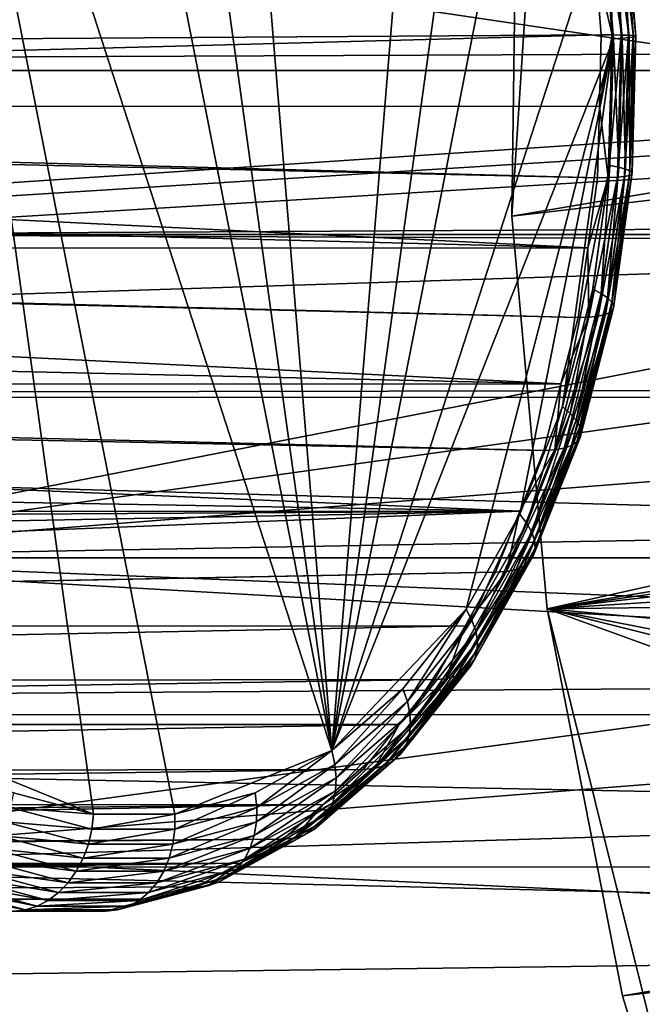
# Model space of a CAD drawing. Extents: x -90 to 90, y -132 to 35.
# Drawn here: x -33 to -28, y -7 to 0 of the extents above; entities that cross this region are included whole.
import ezdxf

# ---------------------------------------------------------------- set-up
doc = ezdxf.new("R2010")
doc.units = 0
for name, color, linetype in [('L2', 7, 'CONTINUOUS'), ('L4', 7, 'CONTINUOUS'), ('L9', 7, 'CONTINUOUS')]:
    doc.layers.add(name, color=color, linetype=linetype)

msp = doc.modelspace()

# ---------------------------------------------------------------- linework, layer by layer
at = {"layer": 'L2', "color": 7}
for points in [[(-33.01382, 5.667292, 112.7934), (-30.86679, -5.239564, 110.2347), (-32.38919, 5.75, 112.049)], [(-32.38919, 5.75, 112.049), (-30.86679, -5.239564, 110.2347), (-31.76456, 5.667292, 111.3046)], [(-33.01382, 5.667292, 112.7934), (-34.19172, 5.019831, 114.1972), (-30.86679, -5.239564, 110.2347)], [(-30.06727, 4.473706, 109.2819), (-31.76456, 5.667292, 111.3046), (-30.86679, -5.239564, 110.2347)], [(-32.07574, -5.729286, 111.6755), (-30.86679, -5.239564, 110.2347), (-34.19172, 5.019831, 114.1972)], [(-32.07574, -5.729286, 111.6755), (-34.19172, 5.019831, 114.1972), (-32.70263, -5.729286, 112.4226)], [(-32.70263, -5.729286, 112.4226), (-34.19172, 5.019831, 114.1972), (-33.91159, -5.239564, 113.8633)], [(-30.86679, -5.239564, 110.2347), (-29.61468, 3.79888, 108.7425), (-30.06727, 4.473706, 109.2819)], [(-30.86679, -5.239564, 110.2347), (-29.24191, 3.014767, 108.2982), (-29.61468, 3.79888, 108.7425)], [(-28.77611, 1.211406, 107.7431), (-29.24191, 3.014767, 108.2982), (-30.86679, -5.239564, 110.2347)], [(-28.70542, 0.275476, 106.6746), (-28.83437, 0.822642, 106.6458), (-28.7953, 1.36747, 106.7817)], [(-28.7953, 1.36747, 106.7817), (-28.7249, 1.361682, 106.8759), (-28.70542, 0.275476, 106.6746)], [(-28.70542, 0.275476, 106.6746), (-28.7249, 1.361682, 106.8759), (-28.6354, 0.27431, 106.7692)], [(-28.7249, 1.361682, 106.8759), (-28.66991, 1.352193, 106.9795), (-28.6354, 0.27431, 106.7692)], [(-28.6354, 0.27431, 106.7692), (-28.66991, 1.352193, 106.9795), (-28.58103, 0.272399, 106.8735)], [(-28.66991, 1.352193, 106.9795), (-28.63168, 1.339238, 107.09), (-28.58103, 0.272399, 106.8735)], [(-28.58103, 0.272399, 106.8735), (-28.63168, 1.339238, 107.09), (-28.54365, 0.269789, 106.9851)], [(-28.63168, 1.339238, 107.09), (-28.61115, 1.323135, 107.2048), (-28.54365, 0.269789, 106.9851)], [(-28.60884, 1.304281, 107.3209), (-28.62478, 1.283141, 107.4356), (-28.5231, 0.262747, 107.2188)], [(-28.54365, 0.269789, 106.9851), (-28.61115, 1.323135, 107.2048), (-28.52418, 0.266545, 107.1011)], [(-28.61115, 1.323135, 107.2048), (-28.60884, 1.304281, 107.3209), (-28.52418, 0.266545, 107.1011)], [(-28.52418, 0.266545, 107.1011), (-28.60884, 1.304281, 107.3209), (-28.5231, 0.262747, 107.2188)], [(-28.70947, 1.236124, 107.6493), (-28.77611, 1.211406, 107.7431), (-28.62822, 0.249016, 107.5525)], [(-28.65861, 1.260233, 107.546), (-28.70947, 1.236124, 107.6493), (-28.57577, 0.253873, 107.4473)], [(-28.57577, 0.253873, 107.4473), (-28.70947, 1.236124, 107.6493), (-28.62822, 0.249016, 107.5525)], [(-28.62478, 1.283141, 107.4356), (-28.65861, 1.260233, 107.546), (-28.54044, 0.258488, 107.3351)], [(-28.54044, 0.258488, 107.3351), (-28.65861, 1.260233, 107.546), (-28.57577, 0.253873, 107.4473)], [(-28.5231, 0.262747, 107.2188), (-28.62478, 1.283141, 107.4356), (-28.54044, 0.258488, 107.3351)], [(-30.86679, -5.239564, 110.2347), (-28.69649, 0.244037, 107.6482), (-28.77611, 1.211406, 107.7431)], [(-28.62822, 0.249016, 107.5525), (-28.77611, 1.211406, 107.7431), (-28.69649, 0.244037, 107.6482)], [(-49.57982, 0.713624, 89.19051), (-28.83437, 0.822642, 106.6458), (-49.52538, 0.138762, 89.18683)], [(-49.52538, 0.138762, 89.18683), (-28.83437, 0.822642, 106.6458), (-28.78937, 0.275868, 106.5921)], [(-28.70542, 0.275476, 106.6746), (-28.78937, 0.275868, 106.5921), (-28.83437, 0.822642, 106.6458)], [(-49.52538, 0.138762, 89.18683), (-28.78937, 0.275868, 106.5921), (-49.5354, -0.275825, 89.18751)], [(-28.8044, -0.274874, 106.61), (-49.5354, -0.275825, 89.18751), (-28.78937, 0.275868, 106.5921)], [(-30.86679, -5.239564, 110.2347), (-29.83176, -4.151247, 109.0012), (-28.69649, 0.244037, 107.6482)], [(-29.41759, -3.419141, 108.5076), (-28.69649, 0.244037, 107.6482), (-29.83176, -4.151247, 109.0012)], [(-29.08891, -2.588672, 108.1159), (-28.69649, 0.244037, 107.6482), (-29.41759, -3.419141, 108.5076)], [(-29.08891, -2.588672, 108.1159), (-28.72309, -0.730353, 107.6799), (-28.69649, 0.244037, 107.6482)], [(-28.8044, -0.274874, 106.61), (-28.78937, 0.275868, 106.5921), (-28.70542, 0.275476, 106.6746)], [(-28.73545, -0.824443, 106.7104), (-28.8044, -0.274874, 106.61), (-28.70542, 0.275476, 106.6746)], [(-28.70542, 0.275476, 106.6746), (-28.6354, 0.27431, 106.7692), (-28.73545, -0.824443, 106.7104)], [(-28.73545, -0.824443, 106.7104), (-28.6354, 0.27431, 106.7692), (-28.66531, -0.820953, 106.8048)], [(-28.65537, -0.745255, 107.5848), (-28.69649, 0.244037, 107.6482), (-28.72309, -0.730353, 107.6799)], [(-28.62822, 0.249016, 107.5525), (-28.69649, 0.244037, 107.6482), (-28.65537, -0.745255, 107.5848)], [(-28.6354, 0.27431, 106.7692), (-28.58103, 0.272399, 106.8735), (-28.66531, -0.820953, 106.8048)], [(-28.66531, -0.820953, 106.8048), (-28.58103, 0.272399, 106.8735), (-28.61073, -0.815233, 106.9089)], [(-28.60345, -0.759791, 107.4802), (-28.62822, 0.249016, 107.5525), (-28.65537, -0.745255, 107.5848)], [(-28.57577, 0.253873, 107.4473), (-28.62822, 0.249016, 107.5525), (-28.60345, -0.759791, 107.4802)], [(-28.58103, 0.272399, 106.8735), (-28.54365, 0.269789, 106.9851), (-28.61073, -0.815233, 106.9089)], [(-28.61073, -0.815233, 106.9089), (-28.54365, 0.269789, 106.9851), (-28.57307, -0.807422, 107.0202)], [(-28.56862, -0.773601, 107.3687), (-28.57577, 0.253873, 107.4473), (-28.60345, -0.759791, 107.4802)], [(-28.54044, 0.258488, 107.3351), (-28.57577, 0.253873, 107.4473), (-28.56862, -0.773601, 107.3687)], [(-28.54365, 0.269789, 106.9851), (-28.52418, 0.266545, 107.1011), (-28.57307, -0.807422, 107.0202)], [(-28.57307, -0.807422, 107.0202), (-28.52418, 0.266545, 107.1011), (-28.55324, -0.797714, 107.1358)], [(-28.55175, -0.786347, 107.2529), (-28.54044, 0.258488, 107.3351), (-28.56862, -0.773601, 107.3687)], [(-28.52418, 0.266545, 107.1011), (-28.5231, 0.262747, 107.2188), (-28.55324, -0.797714, 107.1358)], [(-28.55324, -0.797714, 107.1358), (-28.5231, 0.262747, 107.2188), (-28.55175, -0.786347, 107.2529)], [(-28.5231, 0.262747, 107.2188), (-28.54044, 0.258488, 107.3351), (-28.55175, -0.786347, 107.2529)], [(-28.81944, -0.825616, 106.628), (-49.53735, -0.356788, 89.18764), (-49.5354, -0.275825, 89.18751)], [(-28.81944, -0.825616, 106.628), (-49.5354, -0.275825, 89.18751), (-28.8044, -0.274874, 106.61)], [(-28.73545, -0.824443, 106.7104), (-28.81944, -0.825616, 106.628), (-28.8044, -0.274874, 106.61)], [(-28.89409, -1.364482, 106.7169), (-49.6012, -0.837253, 89.19196), (-49.53735, -0.356788, 89.18764)], [(-28.89409, -1.364482, 106.7169), (-49.53735, -0.356788, 89.18764), (-28.81944, -0.825616, 106.628)], [(-28.85517, -1.683731, 107.8373), (-28.72309, -0.730353, 107.6799), (-29.08891, -2.588672, 108.1159)], [(-28.79013, -1.718087, 107.7455), (-28.72309, -0.730353, 107.6799), (-28.85517, -1.683731, 107.8373)], [(-28.65537, -0.745255, 107.5848), (-28.72309, -0.730353, 107.6799), (-28.79013, -1.718087, 107.7455)], [(-28.74085, -1.751596, 107.644), (-28.65537, -0.745255, 107.5848), (-28.79013, -1.718087, 107.7455)], [(-28.60345, -0.759791, 107.4802), (-28.65537, -0.745255, 107.5848), (-28.74085, -1.751596, 107.644)], [(-28.88454, -1.900644, 106.8881), (-28.89409, -1.364482, 106.7169), (-28.73545, -0.824443, 106.7104)], [(-28.89409, -1.364482, 106.7169), (-28.81944, -0.825616, 106.628), (-28.73545, -0.824443, 106.7104)], [(-28.73545, -0.824443, 106.7104), (-28.66531, -0.820953, 106.8048), (-28.88454, -1.900644, 106.8881)], [(-28.88454, -1.900644, 106.8881), (-28.66531, -0.820953, 106.8048), (-28.81376, -1.892599, 106.9818)], [(-28.66531, -0.820953, 106.8048), (-28.61073, -0.815233, 106.9089), (-28.81376, -1.892599, 106.9818)], [(-28.81376, -1.892599, 106.9818), (-28.61073, -0.815233, 106.9089), (-28.75815, -1.879411, 107.0846)], [(-28.61073, -0.815233, 106.9089), (-28.57307, -0.807422, 107.0202), (-28.75815, -1.879411, 107.0846)], [(-28.75815, -1.879411, 107.0846), (-28.57307, -0.807422, 107.0202), (-28.71908, -1.861405, 107.1942)], [(-28.70852, -1.783435, 107.5354), (-28.60345, -0.759791, 107.4802), (-28.74085, -1.751596, 107.644)], [(-28.57307, -0.807422, 107.0202), (-28.55324, -0.797714, 107.1358), (-28.71908, -1.861405, 107.1942)], [(-28.71908, -1.861405, 107.1942), (-28.55324, -0.797714, 107.1358), (-28.6975, -1.839024, 107.3077)], [(-28.56862, -0.773601, 107.3687), (-28.60345, -0.759791, 107.4802), (-28.70852, -1.783435, 107.5354)], [(-28.69395, -1.812819, 107.4224), (-28.56862, -0.773601, 107.3687), (-28.70852, -1.783435, 107.5354)], [(-28.55324, -0.797714, 107.1358), (-28.55175, -0.786347, 107.2529), (-28.6975, -1.839024, 107.3077)], [(-28.6975, -1.839024, 107.3077), (-28.55175, -0.786347, 107.2529), (-28.69395, -1.812819, 107.4224)], [(-28.55175, -0.786347, 107.2529), (-28.56862, -0.773601, 107.3687), (-28.69395, -1.812819, 107.4224)], [(-28.89409, -1.364482, 106.7169), (-49.73471, -1.369236, 89.20103), (-49.6012, -0.837253, 89.19196)], [(-28.96874, -1.903348, 106.8059), (-49.73471, -1.369236, 89.20103), (-28.89409, -1.364482, 106.7169)], [(-28.88454, -1.900644, 106.8881), (-28.96874, -1.903348, 106.8059), (-28.89409, -1.364482, 106.7169)], [(-29.10086, -2.414836, 106.9633), (-49.94956, -1.940184, 89.21578), (-49.7409, -1.393885, 89.20145)], [(-28.96874, -1.903348, 106.8059), (-49.7409, -1.393885, 89.20145), (-49.73471, -1.369236, 89.20103)], [(-29.10086, -2.414836, 106.9633), (-49.7409, -1.393885, 89.20145), (-28.96874, -1.903348, 106.8059)], [(-29.02864, -2.641492, 108.0297), (-28.85517, -1.683731, 107.8373), (-29.08891, -2.588672, 108.1159)], [(-28.79013, -1.718087, 107.7455), (-28.85517, -1.683731, 107.8373), (-29.02864, -2.641492, 108.0297)], [(-28.98401, -2.693012, 107.9338), (-28.79013, -1.718087, 107.7455), (-29.02864, -2.641492, 108.0297)], [(-28.74085, -1.751596, 107.644), (-28.79013, -1.718087, 107.7455), (-28.98401, -2.693012, 107.9338)], [(-28.9561, -2.741963, 107.8304), (-28.74085, -1.751596, 107.644), (-28.98401, -2.693012, 107.9338)], [(-28.70852, -1.783435, 107.5354), (-28.74085, -1.751596, 107.644), (-28.9561, -2.741963, 107.8304)], [(-28.94561, -2.787139, 107.7223), (-28.70852, -1.783435, 107.5354), (-28.9561, -2.741963, 107.8304)], [(-28.6975, -1.839024, 107.3077), (-28.69395, -1.812819, 107.4224), (-28.9528, -2.827428, 107.6119)], [(-28.9528, -2.827428, 107.6119), (-28.69395, -1.812819, 107.4224), (-28.94561, -2.787139, 107.7223)], [(-28.69395, -1.812819, 107.4224), (-28.70852, -1.783435, 107.5354), (-28.94561, -2.787139, 107.7223)], [(-28.88454, -1.900644, 106.8881), (-28.81376, -1.892599, 106.9818), (-29.14839, -2.922167, 107.2025)], [(-29.14839, -2.922167, 107.2025), (-28.81376, -1.892599, 106.9818), (-29.0765, -2.909798, 107.2949)], [(-28.81376, -1.892599, 106.9818), (-28.75815, -1.879411, 107.0846), (-29.0765, -2.909798, 107.2949)], [(-29.0765, -2.909798, 107.2949), (-28.75815, -1.879411, 107.0846), (-29.01906, -2.889522, 107.3956)], [(-28.75815, -1.879411, 107.0846), (-28.71908, -1.861405, 107.1942), (-29.01906, -2.889522, 107.3956)], [(-29.01906, -2.889522, 107.3956), (-28.71908, -1.861405, 107.1942), (-28.97748, -2.861838, 107.5021)], [(-28.71908, -1.861405, 107.1942), (-28.6975, -1.839024, 107.3077), (-28.97748, -2.861838, 107.5021)], [(-28.97748, -2.861838, 107.5021), (-28.6975, -1.839024, 107.3077), (-28.9528, -2.827428, 107.6119)], [(-29.10086, -2.414836, 106.9633), (-50.20178, -2.422404, 89.23335), (-49.94956, -1.940184, 89.21578)], [(-29.14839, -2.922167, 107.2025), (-29.10086, -2.414836, 106.9633), (-28.88454, -1.900644, 106.8881)], [(-29.10086, -2.414836, 106.9633), (-28.96874, -1.903348, 106.8059), (-28.88454, -1.900644, 106.8881)], [(-29.23297, -2.926324, 107.1208), (-50.24394, -2.503009, 89.2363), (-50.20178, -2.422404, 89.23335)], [(-29.23297, -2.926324, 107.1208), (-50.20178, -2.422404, 89.23335), (-29.10086, -2.414836, 106.9633)], [(-29.14839, -2.922167, 107.2025), (-29.23297, -2.926324, 107.1208), (-29.10086, -2.414836, 106.9633)], [(-29.41875, -3.39572, 107.3422), (-50.597, -3.026247, 89.26143), (-50.24394, -2.503009, 89.2363)], [(-29.41875, -3.39572, 107.3422), (-50.24394, -2.503009, 89.2363), (-29.23297, -2.926324, 107.1208)], [(-29.36403, -3.488907, 108.4294), (-29.08891, -2.588672, 108.1159), (-29.41759, -3.419141, 108.5076)], [(-29.02864, -2.641492, 108.0297), (-29.08891, -2.588672, 108.1159), (-29.36403, -3.488907, 108.4294)], [(-29.32594, -3.556955, 108.3413), (-29.02864, -2.641492, 108.0297), (-29.36403, -3.488907, 108.4294)], [(-28.98401, -2.693012, 107.9338), (-29.02864, -2.641492, 108.0297), (-29.32594, -3.556955, 108.3413)], [(-29.30424, -3.621609, 108.2454), (-28.98401, -2.693012, 107.9338), (-29.32594, -3.556955, 108.3413)], [(-28.9561, -2.741963, 107.8304), (-28.98401, -2.693012, 107.9338), (-29.30424, -3.621609, 108.2454)], [(-28.9528, -2.827428, 107.6119), (-28.94561, -2.787139, 107.7223), (-29.31179, -3.734493, 108.0398)], [(-29.31179, -3.734493, 108.0398), (-28.94561, -2.787139, 107.7223), (-29.29949, -3.681278, 108.144)], [(-29.29949, -3.681278, 108.144), (-28.9561, -2.741963, 107.8304), (-29.30424, -3.621609, 108.2454)], [(-28.94561, -2.787139, 107.7223), (-28.9561, -2.741963, 107.8304), (-29.29949, -3.681278, 108.144)], [(-29.01906, -2.889522, 107.3956), (-28.97748, -2.861838, 107.5021), (-29.38594, -3.816507, 107.8328)], [(-29.38594, -3.816507, 107.8328), (-28.97748, -2.861838, 107.5021), (-29.34085, -3.779942, 107.9352)], [(-28.97748, -2.861838, 107.5021), (-28.9528, -2.827428, 107.6119), (-29.34085, -3.779942, 107.9352)], [(-29.34085, -3.779942, 107.9352), (-28.9528, -2.827428, 107.6119), (-29.31179, -3.734493, 108.0398)], [(-29.14839, -2.922167, 107.2025), (-29.0765, -2.909798, 107.2949), (-29.51942, -3.859625, 107.6447)], [(-29.51942, -3.859625, 107.6447), (-29.0765, -2.909798, 107.2949), (-29.44595, -3.843288, 107.7352)], [(-29.51942, -3.859625, 107.6447), (-29.41875, -3.39572, 107.3422), (-29.14839, -2.922167, 107.2025)], [(-29.0765, -2.909798, 107.2949), (-29.01906, -2.889522, 107.3956), (-29.44595, -3.843288, 107.7352)], [(-29.44595, -3.843288, 107.7352), (-29.01906, -2.889522, 107.3956), (-29.38594, -3.816507, 107.8328)], [(-29.41875, -3.39572, 107.3422), (-29.23297, -2.926324, 107.1208), (-29.14839, -2.922167, 107.2025)], [(-29.41875, -3.39572, 107.3422), (-50.91408, -3.405666, 89.28462), (-50.597, -3.026247, 89.26143)], [(-29.60453, -3.865116, 107.5636), (-51.83658, -4.28933, 89.35534), (-29.41875, -3.39572, 107.3422)], [(-29.41875, -3.39572, 107.3422), (-51.83658, -4.28933, 89.35534), (-51.29218, -3.809998, 89.31286)], [(-29.41875, -3.39572, 107.3422), (-51.29218, -3.809998, 89.31286), (-51.01243, -3.523347, 89.29182)], [(-51.01243, -3.523347, 89.29182), (-50.91408, -3.405666, 89.28462), (-29.41875, -3.39572, 107.3422)], [(-29.51942, -3.859625, 107.6447), (-29.60453, -3.865116, 107.5636), (-29.41875, -3.39572, 107.3422)], [(-29.78665, -4.235952, 108.9331), (-29.41759, -3.419141, 108.5076), (-29.83176, -4.151247, 109.0012)], [(-29.36403, -3.488907, 108.4294), (-29.41759, -3.419141, 108.5076), (-29.78665, -4.235952, 108.9331)], [(-29.7568, -4.31857, 108.8547), (-29.36403, -3.488907, 108.4294), (-29.78665, -4.235952, 108.9331)], [(-29.32594, -3.556955, 108.3413), (-29.36403, -3.488907, 108.4294), (-29.7568, -4.31857, 108.8547)], [(-29.74294, -4.397069, 108.7682), (-29.32594, -3.556955, 108.3413), (-29.7568, -4.31857, 108.8547)], [(-29.30424, -3.621609, 108.2454), (-29.32594, -3.556955, 108.3413), (-29.74294, -4.397069, 108.7682)], [(-29.29949, -3.681278, 108.144), (-29.30424, -3.621609, 108.2454), (-29.74542, -4.469514, 108.6755)], [(-29.74542, -4.469514, 108.6755), (-29.30424, -3.621609, 108.2454), (-29.74294, -4.397069, 108.7682)], [(-29.31179, -3.734493, 108.0398), (-29.29949, -3.681278, 108.144), (-29.76416, -4.534123, 108.5789)], [(-29.76416, -4.534123, 108.5789), (-29.29949, -3.681278, 108.144), (-29.74542, -4.469514, 108.6755)], [(-29.38594, -3.816507, 107.8328), (-29.34085, -3.779942, 107.9352), (-29.84824, -4.633698, 108.3838)], [(-29.84824, -4.633698, 108.3838), (-29.34085, -3.779942, 107.9352), (-29.79872, -4.589303, 108.4808)], [(-29.34085, -3.779942, 107.9352), (-29.31179, -3.734493, 108.0398), (-29.79872, -4.589303, 108.4808)], [(-29.79872, -4.589303, 108.4808), (-29.31179, -3.734493, 108.0398), (-29.76416, -4.534123, 108.5789)], [(-29.83862, -4.278915, 107.8426), (-51.8432, -4.294171, 89.35589), (-29.60453, -3.865116, 107.5636)], [(-29.60453, -3.865116, 107.5636), (-51.8432, -4.294171, 89.35589), (-51.83658, -4.28933, 89.35534)], [(-29.51942, -3.859625, 107.6447), (-29.44595, -3.843288, 107.7352), (-29.98695, -4.686048, 108.2019)], [(-29.98695, -4.686048, 108.2019), (-29.44595, -3.843288, 107.7352), (-29.9115, -4.666213, 108.29)], [(-29.98695, -4.686048, 108.2019), (-29.83862, -4.278915, 107.8426), (-29.51942, -3.859625, 107.6447)], [(-29.44595, -3.843288, 107.7352), (-29.38594, -3.816507, 107.8328), (-29.9115, -4.666213, 108.29)], [(-29.9115, -4.666213, 108.29), (-29.38594, -3.816507, 107.8328), (-29.84824, -4.633698, 108.3838)], [(-29.83862, -4.278915, 107.8426), (-29.60453, -3.865116, 107.5636), (-29.51942, -3.859625, 107.6447)], [(-30.3195, -4.763931, 109.5825), (-29.83176, -4.151247, 109.0012), (-30.86679, -5.239564, 110.2347)], [(-30.28435, -4.861136, 109.5262), (-29.83176, -4.151247, 109.0012), (-30.3195, -4.763931, 109.5825)], [(-29.78665, -4.235952, 108.9331), (-29.83176, -4.151247, 109.0012), (-30.28435, -4.861136, 109.5262)], [(-30.2642, -4.955948, 109.4595), (-29.78665, -4.235952, 108.9331), (-30.28435, -4.861136, 109.5262)], [(-29.7568, -4.31857, 108.8547), (-29.78665, -4.235952, 108.9331), (-30.2642, -4.955948, 109.4595)], [(-30.07272, -4.692715, 108.1216), (-52.43338, -4.726254, 89.40476), (-29.83862, -4.278915, 107.8426)], [(-29.83862, -4.278915, 107.8426), (-52.43338, -4.726254, 89.40476), (-51.8432, -4.294171, 89.35589)], [(-30.25957, -5.046032, 109.3839), (-29.7568, -4.31857, 108.8547), (-30.2642, -4.955948, 109.4595)], [(-29.74294, -4.397069, 108.7682), (-29.7568, -4.31857, 108.8547), (-30.25957, -5.046032, 109.3839)], [(-29.98695, -4.686048, 108.2019), (-30.07272, -4.692715, 108.1216), (-29.83862, -4.278915, 107.8426)], [(-29.74542, -4.469514, 108.6755), (-29.74294, -4.397069, 108.7682), (-30.27055, -5.12917, 109.3013)], [(-30.27055, -5.12917, 109.3013), (-29.74294, -4.397069, 108.7682), (-30.25957, -5.046032, 109.3839)], [(-29.76416, -4.534123, 108.5789), (-29.74542, -4.469514, 108.6755), (-30.29689, -5.203314, 109.2138)], [(-30.29689, -5.203314, 109.2138), (-29.74542, -4.469514, 108.6755), (-30.27055, -5.12917, 109.3013)], [(-29.79872, -4.589303, 108.4808), (-29.76416, -4.534123, 108.5789), (-30.33794, -5.266639, 109.1235)], [(-30.33794, -5.266639, 109.1235), (-29.76416, -4.534123, 108.5789), (-30.29689, -5.203314, 109.2138)], [(-29.84824, -4.633698, 108.3838), (-29.79872, -4.589303, 108.4808), (-30.39267, -5.317586, 109.0326)], [(-30.39267, -5.317586, 109.0326), (-29.79872, -4.589303, 108.4808), (-30.33794, -5.266639, 109.1235)], [(-30.07272, -4.692715, 108.1216), (-52.42851, -5.038816, 89.92261), (-52.43338, -4.726254, 89.40476)], [(-30.3484, -5.039013, 108.4501), (-52.42851, -5.038816, 89.92261), (-30.07272, -4.692715, 108.1216)], [(-29.98695, -4.686048, 108.2019), (-29.9115, -4.666213, 108.29), (-30.53753, -5.377662, 108.858)], [(-30.53753, -5.377662, 108.858), (-29.9115, -4.666213, 108.29), (-30.45975, -5.3549, 108.9434)], [(-30.53753, -5.377662, 108.858), (-30.3484, -5.039013, 108.4501), (-29.98695, -4.686048, 108.2019)], [(-29.9115, -4.666213, 108.29), (-29.84824, -4.633698, 108.3838), (-30.45975, -5.3549, 108.9434)], [(-30.45975, -5.3549, 108.9434), (-29.84824, -4.633698, 108.3838), (-30.39267, -5.317586, 109.0326)], [(-30.3484, -5.039013, 108.4501), (-30.07272, -4.692715, 108.1216), (-29.98695, -4.686048, 108.2019)], [(-30.8428, -5.346475, 110.1917), (-30.3195, -4.763931, 109.5825), (-30.86679, -5.239564, 110.2347)], [(-30.28435, -4.861136, 109.5262), (-30.3195, -4.763931, 109.5825), (-30.8428, -5.346475, 110.1917)], [(-30.83355, -5.450753, 110.138), (-30.28435, -4.861136, 109.5262), (-30.8428, -5.346475, 110.1917)], [(-30.2642, -4.955948, 109.4595), (-30.28435, -4.861136, 109.5262), (-30.83355, -5.450753, 110.138)], [(-30.25957, -5.046032, 109.3839), (-30.2642, -4.955948, 109.4595), (-30.83926, -5.549831, 110.0747)], [(-30.83926, -5.549831, 110.0747), (-30.2642, -4.955948, 109.4595), (-30.83355, -5.450753, 110.138)], [(-30.3484, -5.039013, 108.4501), (-52.42261, -5.416695, 90.54869), (-52.42851, -5.038816, 89.92261)], [(-30.62408, -5.385313, 108.7786), (-52.42261, -5.416695, 90.54869), (-30.3484, -5.039013, 108.4501)], [(-30.27055, -5.12917, 109.3013), (-30.25957, -5.046032, 109.3839), (-30.8598, -5.641269, 110.0035)], [(-30.8598, -5.641269, 110.0035), (-30.25957, -5.046032, 109.3839), (-30.83926, -5.549831, 110.0747)], [(-30.53753, -5.377662, 108.858), (-30.62408, -5.385313, 108.7786), (-30.3484, -5.039013, 108.4501)], [(-30.29689, -5.203314, 109.2138), (-30.27055, -5.12917, 109.3013), (-30.89465, -5.722816, 109.9261)], [(-30.89465, -5.722816, 109.9261), (-30.27055, -5.12917, 109.3013), (-30.8598, -5.641269, 110.0035)], [(-30.33794, -5.266639, 109.1235), (-30.29689, -5.203314, 109.2138), (-30.94297, -5.792463, 109.8445)], [(-30.94297, -5.792463, 109.8445), (-30.29689, -5.203314, 109.2138), (-30.89465, -5.722816, 109.9261)], [(-32.70263, -5.729286, 112.4226), (-33.91159, -5.239564, 113.8633), (-33.32051, -5.564464, 113.1589)], [(-31.45787, -5.564464, 110.9391), (-30.86679, -5.239564, 110.2347), (-32.07574, -5.729286, 111.6755)], [(-31.44594, -5.678005, 110.9105), (-30.86679, -5.239564, 110.2347), (-31.45787, -5.564464, 110.9391)], [(-30.8428, -5.346475, 110.1917), (-30.86679, -5.239564, 110.2347), (-31.44594, -5.678005, 110.9105)], [(-30.39267, -5.317586, 109.0326), (-30.33794, -5.266639, 109.1235), (-31.00356, -5.848497, 109.7606)], [(-31.00356, -5.848497, 109.7606), (-30.33794, -5.266639, 109.1235), (-30.94297, -5.792463, 109.8445)], [(-30.93342, -5.654149, 109.1473), (-52.48176, -5.674562, 91.05121), (-30.62408, -5.385313, 108.7786)], [(-30.62408, -5.385313, 108.7786), (-52.48176, -5.674562, 91.05121), (-52.42261, -5.416695, 90.54869)], [(-30.83355, -5.450753, 110.138), (-30.8428, -5.346475, 110.1917), (-31.44845, -5.788749, 110.8708)], [(-31.44845, -5.788749, 110.8708), (-30.8428, -5.346475, 110.1917), (-31.44594, -5.678005, 110.9105)], [(-30.53753, -5.377662, 108.858), (-30.45975, -5.3549, 108.9434), (-31.15532, -5.914571, 109.5943)], [(-31.15532, -5.914571, 109.5943), (-30.45975, -5.3549, 108.9434), (-31.07493, -5.889536, 109.6765)], [(-31.15532, -5.914571, 109.5943), (-30.93342, -5.654149, 109.1473), (-30.53753, -5.377662, 108.858)], [(-30.45975, -5.3549, 108.9434), (-30.39267, -5.317586, 109.0326), (-31.07493, -5.889536, 109.6765)], [(-31.07493, -5.889536, 109.6765), (-30.39267, -5.317586, 109.0326), (-31.00356, -5.848497, 109.7606)], [(-30.93342, -5.654149, 109.1473), (-30.62408, -5.385313, 108.7786), (-30.53753, -5.377662, 108.858)], [(-30.83926, -5.549831, 110.0747), (-30.83355, -5.450753, 110.138), (-31.46534, -5.893971, 110.8208)], [(-31.46534, -5.893971, 110.8208), (-30.83355, -5.450753, 110.138), (-31.44845, -5.788749, 110.8708)], [(-33.34658, -5.678005, 113.1756), (-32.70263, -5.729286, 112.4226), (-33.32051, -5.564464, 113.1589)], [(-31.44594, -5.678005, 110.9105), (-31.45787, -5.564464, 110.9391), (-32.07642, -5.846189, 111.6619)], [(-32.07642, -5.846189, 111.6619), (-31.45787, -5.564464, 110.9391), (-32.07574, -5.729286, 111.6755)], [(-30.8598, -5.641269, 110.0035), (-30.83926, -5.549831, 110.0747), (-31.49619, -5.991079, 110.7619)], [(-31.49619, -5.991079, 110.7619), (-30.83926, -5.549831, 110.0747), (-31.46534, -5.893971, 110.8208)], [(-52.57475, -5.890385, 91.52362), (-30.93342, -5.654149, 109.1473), (-52.69658, -6.067439, 91.96545)], [(-52.69658, -6.067439, 91.96545), (-30.93342, -5.654149, 109.1473), (-31.24275, -5.922985, 109.516)], [(-52.57475, -5.890385, 91.52362), (-52.48186, -5.675029, 91.05211), (-30.93342, -5.654149, 109.1473)], [(-30.93342, -5.654149, 109.1473), (-52.48186, -5.675029, 91.05211), (-52.48176, -5.674562, 91.05121)], [(-33.38617, -5.788749, 113.1801), (-32.7161, -5.846189, 112.4242), (-33.34658, -5.678005, 113.1756)], [(-32.7161, -5.846189, 112.4242), (-32.70263, -5.729286, 112.4226), (-33.34658, -5.678005, 113.1756)], [(-31.44845, -5.788749, 110.8708), (-31.44594, -5.678005, 110.9105), (-32.09123, -5.960213, 111.6368)], [(-32.09123, -5.960213, 111.6368), (-31.44594, -5.678005, 110.9105), (-32.07642, -5.846189, 111.6619)], [(-30.89465, -5.722816, 109.9261), (-30.8598, -5.641269, 110.0035), (-31.54025, -6.077682, 110.6955)], [(-31.54025, -6.077682, 110.6955), (-30.8598, -5.641269, 110.0035), (-31.49619, -5.991079, 110.7619)], [(-31.15532, -5.914571, 109.5943), (-31.24275, -5.922985, 109.516), (-30.93342, -5.654149, 109.1473)], [(-32.07642, -5.846189, 111.6619), (-32.07574, -5.729286, 111.6755), (-32.7161, -5.846189, 112.4242)], [(-32.7161, -5.846189, 112.4242), (-32.07574, -5.729286, 111.6755), (-32.70263, -5.729286, 112.4226)], [(-30.94297, -5.792463, 109.8445), (-30.89465, -5.722816, 109.9261), (-31.59643, -6.151649, 110.6233)], [(-31.59643, -6.151649, 110.6233), (-30.89465, -5.722816, 109.9261), (-31.54025, -6.077682, 110.6955)], [(-33.43828, -5.893971, 113.1721), (-32.74339, -5.960213, 112.414), (-33.38617, -5.788749, 113.1801)], [(-32.74339, -5.960213, 112.414), (-32.7161, -5.846189, 112.4242), (-33.38617, -5.788749, 113.1801)], [(-31.46534, -5.893971, 110.8208), (-31.44845, -5.788749, 110.8708), (-32.1198, -6.068552, 111.6008)], [(-32.1198, -6.068552, 111.6008), (-31.44845, -5.788749, 110.8708), (-32.09123, -5.960213, 111.6368)], [(-31.00356, -5.848497, 109.7606), (-30.94297, -5.792463, 109.8445), (-31.66333, -6.211156, 110.5469)], [(-31.66333, -6.211156, 110.5469), (-30.94297, -5.792463, 109.8445), (-31.59643, -6.151649, 110.6233)], [(-33.50163, -5.991079, 113.1519), (-32.78381, -6.068552, 112.3921), (-33.43828, -5.893971, 113.1721)], [(-32.78381, -6.068552, 112.3921), (-32.74339, -5.960213, 112.414), (-33.43828, -5.893971, 113.1721)], [(-32.09123, -5.960213, 111.6368), (-32.07642, -5.846189, 111.6619), (-32.74339, -5.960213, 112.414)], [(-32.74339, -5.960213, 112.414), (-32.07642, -5.846189, 111.6619), (-32.7161, -5.846189, 112.4242)], [(-31.49619, -5.991079, 110.7619), (-31.46534, -5.893971, 110.8208), (-32.16144, -6.168536, 111.5548)], [(-32.16144, -6.168536, 111.5548), (-31.46534, -5.893971, 110.8208), (-32.1198, -6.068552, 111.6008)], [(-31.15532, -5.914571, 109.5943), (-31.07493, -5.889536, 109.6765), (-31.82254, -6.281328, 110.3894)], [(-31.82254, -6.281328, 110.3894), (-31.07493, -5.889536, 109.6765), (-31.73933, -6.254741, 110.4683)], [(-31.82254, -6.281328, 110.3894), (-31.57684, -6.106625, 109.9141), (-31.15532, -5.914571, 109.5943)], [(-31.07493, -5.889536, 109.6765), (-31.00356, -5.848497, 109.7606), (-31.73933, -6.254741, 110.4683)], [(-31.73933, -6.254741, 110.4683), (-31.00356, -5.848497, 109.7606), (-31.66333, -6.211156, 110.5469)], [(-31.57684, -6.106625, 109.9141), (-31.24275, -5.922985, 109.516), (-31.15532, -5.914571, 109.5943)], [(-52.69658, -6.067439, 91.96545), (-31.24275, -5.922985, 109.516), (-52.75634, -6.125366, 92.13372)], [(-52.75634, -6.125366, 92.13372), (-31.24275, -5.922985, 109.516), (-31.57684, -6.106625, 109.9141)], [(-33.57468, -6.077682, 113.1201), (-32.83639, -6.168536, 112.3591), (-33.50163, -5.991079, 113.1519)], [(-32.83639, -6.168536, 112.3591), (-32.78381, -6.068552, 112.3921), (-33.50163, -5.991079, 113.1519)], [(-32.1198, -6.068552, 111.6008), (-32.09123, -5.960213, 111.6368), (-32.78381, -6.068552, 112.3921)], [(-32.78381, -6.068552, 112.3921), (-32.09123, -5.960213, 111.6368), (-32.74339, -5.960213, 112.414)], [(-31.54025, -6.077682, 110.6955), (-31.49619, -5.991079, 110.7619), (-32.21511, -6.257705, 111.4998)], [(-32.21511, -6.257705, 111.4998), (-31.49619, -5.991079, 110.7619), (-32.16144, -6.168536, 111.5548)], [(-32.16144, -6.168536, 111.5548), (-32.1198, -6.068552, 111.6008), (-32.83639, -6.168536, 112.3591)], [(-32.83639, -6.168536, 112.3591), (-32.1198, -6.068552, 111.6008), (-32.78381, -6.068552, 112.3921)], [(-31.91093, -6.290264, 110.3123), (-53.20541, -6.405113, 93.13758), (-31.57684, -6.106625, 109.9141)], [(-31.57684, -6.106625, 109.9141), (-53.20541, -6.405113, 93.13758), (-53.01399, -6.321888, 92.77002)], [(-52.84384, -6.210183, 92.38009), (-31.57684, -6.106625, 109.9141), (-53.01399, -6.321888, 92.77002)], [(-52.75634, -6.125366, 92.13372), (-31.57684, -6.106625, 109.9141), (-52.84384, -6.210183, 92.38009)], [(-33.65561, -6.151649, 113.0773), (-32.89982, -6.257705, 112.3158), (-33.57468, -6.077682, 113.1201)], [(-32.89982, -6.257705, 112.3158), (-32.83639, -6.168536, 112.3591), (-33.57468, -6.077682, 113.1201)], [(-31.59643, -6.151649, 110.6233), (-31.54025, -6.077682, 110.6955), (-32.2795, -6.333862, 111.4373)], [(-32.2795, -6.333862, 111.4373), (-31.54025, -6.077682, 110.6955), (-32.21511, -6.257705, 111.4998)], [(-31.82254, -6.281328, 110.3894), (-31.91093, -6.290264, 110.3123), (-31.57684, -6.106625, 109.9141)], [(-33.83303, -6.254741, 112.9635), (-33.05276, -6.395133, 112.2028), (-33.74244, -6.211156, 113.0247)], [(-33.74244, -6.211156, 113.0247), (-32.97254, -6.333862, 112.2633), (-33.65561, -6.151649, 113.0773)], [(-33.05276, -6.395133, 112.2028), (-32.97254, -6.333862, 112.2633), (-33.74244, -6.211156, 113.0247)], [(-32.97254, -6.333862, 112.2633), (-32.89982, -6.257705, 112.3158), (-33.65561, -6.151649, 113.0773)], [(-32.21511, -6.257705, 111.4998), (-32.16144, -6.168536, 111.5548), (-32.89982, -6.257705, 112.3158)], [(-32.89982, -6.257705, 112.3158), (-32.16144, -6.168536, 111.5548), (-32.83639, -6.168536, 112.3591)], [(-31.73933, -6.254741, 110.4683), (-31.66333, -6.211156, 110.5469), (-32.43385, -6.440009, 111.296)], [(-32.43385, -6.440009, 111.296), (-31.66333, -6.211156, 110.5469), (-32.35301, -6.395133, 111.3688)], [(-31.66333, -6.211156, 110.5469), (-31.59643, -6.151649, 110.6233), (-32.35301, -6.395133, 111.3688)], [(-32.35301, -6.395133, 111.3688), (-31.59643, -6.151649, 110.6233), (-32.2795, -6.333862, 111.4373)], [(-32.26016, -6.383424, 110.7285), (-53.20968, -6.406255, 93.1446), (-31.91093, -6.290264, 110.3123)], [(-31.91093, -6.290264, 110.3123), (-53.20968, -6.406255, 93.1446), (-53.20541, -6.405113, 93.13758)], [(-33.92514, -6.281328, 112.8952), (-33.13851, -6.440009, 112.1358), (-33.83303, -6.254741, 112.9635)], [(-33.92514, -6.281328, 112.8952), (-33.66728, -6.383424, 112.4054), (-33.22767, -6.467383, 112.064)], [(-33.22767, -6.467383, 112.064), (-33.13851, -6.440009, 112.1358), (-33.92514, -6.281328, 112.8952)], [(-33.13851, -6.440009, 112.1358), (-33.05276, -6.395133, 112.2028), (-33.83303, -6.254741, 112.9635)], [(-32.2795, -6.333862, 111.4373), (-32.21511, -6.257705, 111.4998), (-32.97254, -6.333862, 112.2633)], [(-32.97254, -6.333862, 112.2633), (-32.21511, -6.257705, 111.4998), (-32.89982, -6.257705, 112.3158)], [(-31.82254, -6.281328, 110.3894), (-31.73933, -6.254741, 110.4683), (-32.52002, -6.467383, 111.2207)], [(-32.52002, -6.467383, 111.2207), (-31.73933, -6.254741, 110.4683), (-32.43385, -6.440009, 111.296)], [(-32.52002, -6.467383, 111.2207), (-32.26016, -6.383424, 110.7285), (-31.82254, -6.281328, 110.3894)], [(-32.26016, -6.383424, 110.7285), (-31.91093, -6.290264, 110.3123), (-31.82254, -6.281328, 110.3894)], [(-32.35301, -6.395133, 111.3688), (-32.2795, -6.333862, 111.4373), (-33.05276, -6.395133, 112.2028)], [(-33.05276, -6.395133, 112.2028), (-32.2795, -6.333862, 111.4373), (-32.97254, -6.333862, 112.2633)], [(-32.60939, -6.476584, 111.1446), (-53.64941, -6.492927, 93.81384), (-32.26016, -6.383424, 110.7285)], [(-32.26016, -6.383424, 110.7285), (-53.64941, -6.492927, 93.81384), (-53.41727, -6.461727, 93.48492)], [(-32.26016, -6.383424, 110.7285), (-53.41727, -6.461727, 93.48492), (-53.20968, -6.406255, 93.1446)], [(-33.66728, -6.383424, 112.4054), (-33.31805, -6.476584, 111.9892), (-33.22767, -6.467383, 112.064)], [(-32.52002, -6.467383, 111.2207), (-32.43385, -6.440009, 111.296), (-33.22767, -6.467383, 112.064)], [(-33.22767, -6.467383, 112.064), (-32.43385, -6.440009, 111.296), (-33.13851, -6.440009, 112.1358)], [(-32.43385, -6.440009, 111.296), (-32.35301, -6.395133, 111.3688), (-33.13851, -6.440009, 112.1358)], [(-33.13851, -6.440009, 112.1358), (-32.35301, -6.395133, 111.3688), (-33.05276, -6.395133, 112.2028)], [(-32.52002, -6.467383, 111.2207), (-32.60939, -6.476584, 111.1446), (-32.26016, -6.383424, 110.7285)], [(-33.31805, -6.476584, 111.9892), (-53.90232, -6.499255, 94.12585), (-32.96372, -6.476584, 111.5669)], [(-32.96372, -6.476584, 111.5669), (-53.90232, -6.499255, 94.12585), (-53.84035, -6.497704, 94.0494)], [(-32.96372, -6.476584, 111.5669), (-53.84035, -6.497704, 94.0494), (-32.60939, -6.476584, 111.1446)], [(-32.60939, -6.476584, 111.1446), (-53.84035, -6.497704, 94.0494), (-53.64941, -6.492927, 93.81384)], [(-33.22767, -6.467383, 112.064), (-33.31805, -6.476584, 111.9892), (-32.96372, -6.476584, 111.5669)], [(-33.22767, -6.467383, 112.064), (-32.96372, -6.476584, 111.5669), (-32.52002, -6.467383, 111.2207)], [(-32.96372, -6.476584, 111.5669), (-32.60939, -6.476584, 111.1446), (-32.52002, -6.467383, 111.2207)]]:
    msp.add_3dface(points, dxfattribs=at)
at = {"layer": 'L4', "color": 7}
for points in [[(-58.17338, 2.518112, 65.48023), (-20.32232, 1.325484, 20.12957), (-58.33756, 0, 65.34246)], [(-20.32232, 1.325484, 20.12957), (-20.36725, 0.160186, 20.09254), (-58.33756, 0, 65.34246)], [(-23.43146, 0.138015, 70.10257), (-35.55056, 1.263608, 84.46304), (-23.42289, -0.529351, 70.07872)], [(-23.42289, -0.529351, 70.07872), (-35.55056, 1.263608, 84.46304), (-35.55056, -1.263608, 84.46304)], [(-23.43146, 0.138015, 70.10257), (-23.41035, 0.813618, 70.04382), (-35.55056, 1.263608, 84.46304)], [(-58.33756, 0, 65.34246), (-20.36725, 0.160186, 20.09254), (-20.36791, 0, 20.092)], [(-58.33756, 0, 65.34246), (-20.36791, 0, 20.092), (-58.17338, -2.518112, 65.48023)], [(-58.17338, -2.518112, 65.48023), (-20.36791, 0, 20.092), (-20.36731, -0.152297, 20.09249)], [(-58.17338, -2.518112, 65.48023), (-20.36731, -0.152297, 20.09249), (-20.32359, -1.306916, 20.12852)], [(-23.42289, -0.529351, 70.07872), (-35.55056, -1.263608, 84.46304), (-23.38517, -1.194972, 69.97373)], [(-35.55056, -1.263608, 84.46304), (-23.37951, -1.263598, 69.95796), (-23.38517, -1.194972, 69.97373)], [(-35.87773, -3.754473, 84.1885), (-23.37526, -1.31503, 69.94613), (-35.55056, -1.263608, 84.46304)], [(-35.55056, -1.263608, 84.46304), (-23.37526, -1.31503, 69.94613), (-23.37951, -1.263598, 69.95796)], [(-20.32359, -1.306916, 20.12852), (-20.21149, -2.451998, 20.22161), (-58.17338, -2.518112, 65.48023)], [(-35.87773, -3.754473, 84.1885), (-23.30022, -2.001556, 69.73705), (-23.37526, -1.31503, 69.94613)], [(-23.18144, -2.755844, 69.40567), (-23.30022, -2.001556, 69.73705), (-35.87773, -3.754473, 84.1885)], [(-58.17338, -2.518112, 65.48023), (-20.21149, -2.451998, 20.22161), (-20.2011, -2.517615, 20.23037)], [(-58.17338, -2.518112, 65.48023), (-20.2011, -2.517615, 20.23037), (-20.03198, -3.585706, 20.37289)], [(-19.78594, -4.70586, 20.58489), (-57.68556, -4.963783, 65.88956), (-58.17338, -2.518112, 65.48023)], [(-19.78594, -4.70586, 20.58489), (-58.17338, -2.518112, 65.48023), (-20.03198, -3.585706, 20.37289)], [(-23.02147, -3.521062, 68.95842), (-23.18144, -2.755844, 69.40567), (-35.87773, -3.754473, 84.1885)], [(-35.87773, -3.754473, 84.1885), (-22.96064, -3.753322, 68.78787), (-23.02147, -3.521062, 68.95842)], [(-36.52268, -6.137329, 83.64733), (-22.82257, -4.280473, 68.40079), (-35.87773, -3.754473, 84.1885)], [(-35.87773, -3.754473, 84.1885), (-22.82257, -4.280473, 68.40079), (-22.96064, -3.753322, 68.78787)], [(-36.52268, -6.137329, 83.64733), (-22.58331, -5.037755, 67.72766), (-22.82257, -4.280473, 68.40079)], [(-19.71442, -4.961136, 20.64832), (-57.68556, -4.963783, 65.88956), (-19.78594, -4.70586, 20.58489)], [(-19.71442, -4.961136, 20.64832), (-19.49793, -5.733971, 20.84036), (-57.68556, -4.963783, 65.88956)], [(-57.68556, -4.963783, 65.88956), (-19.49793, -5.733971, 20.84036), (-19.14246, -6.776479, 21.1676)], [(-57.68556, -4.963783, 65.88956), (-19.14246, -6.776479, 21.1676), (-56.88814, -7.266655, 66.55868)], [(-22.33435, -5.713124, 67.0244), (-22.58331, -5.037755, 67.72766), (-36.52268, -6.137329, 83.64733)], [(-36.52268, -6.137329, 83.64733), (-22.15551, -6.134845, 66.5166), (-22.33435, -5.713124, 67.0244)], [(-37.46684, -8.343624, 82.85508), (-22.00451, -6.4909, 66.08786), (-36.52268, -6.137329, 83.64733)], [(-36.52268, -6.137329, 83.64733), (-22.00451, -6.4909, 66.08786), (-22.15551, -6.134845, 66.5166)], [(-37.46684, -8.343624, 82.85508), (-21.58691, -7.344302, 64.89379), (-22.00451, -6.4909, 66.08786)], [(-56.88814, -7.266655, 66.55868), (-19.14246, -6.776479, 21.1676), (-18.94656, -7.261266, 21.35663)]]:
    msp.add_3dface(points, dxfattribs=at)
at = {"layer": 'L9', "color": 7}
for points in [[(-29.20696, -4.147688, 9), (28.22076, 8.592957, 9), (-29.47863, -1.122616, 9)], [(-29.47863, -1.122616, 9), (28.22076, 8.592957, 9), (-29.08496, 4.931036, 9)], [(-29.43782, 1.914356), (28.22076, 8.592957), (-29.47863, -1.122616)], [(-29.47863, -1.122616), (28.22076, 8.592957), (28.95472, 5.645727)], [(-29.20696, -4.147688, 9), (28.95472, 5.645727, 9), (28.22076, 8.592957, 9)], [(-29.47863, -1.122616), (28.95472, 5.645727), (-29.20696, -4.147688)], [(29.20696, 4.147688, 9), (28.95472, 5.645727, 9), (-29.20696, -4.147688, 9)], [(-29.20696, -4.147688), (28.95472, 5.645727), (29.20696, 4.147688)], [(-29.47863, -1.122616, 9), (-29.08496, 4.931036, 9), (-29.43782, 1.914356, 9)], [(29.20696, 4.147688, 9), (-29.20696, -4.147688, 9), (29.38176, 2.638651, 9)], [(-29.20696, -4.147688), (29.20696, 4.147688), (29.38176, 2.638651)], [(29.38176, 2.638651, 9), (-29.20696, -4.147688, 9), (-28.62569, -7.128794, 9)], [(29.49734, -0.396396), (-29.20696, -4.147688), (29.38176, 2.638651)], [(29.38176, 2.638651, 9), (-28.62569, -7.128794, 9), (29.49734, -0.396396, 9)], [(-29.43782, 1.914356, 9), (-29.43782, 1.914356), (-29.47863, -1.122616)], [(-29.43782, 1.914356, 9), (-29.47863, -1.122616), (-29.47863, -1.122616, 9)], [(29.30024, -3.427241), (-29.20696, -4.147688), (29.49734, -0.396396)], [(29.49734, -0.396396, 9), (-28.62569, -7.128794, 9), (-27.74098, -10.03433, 9)], [(-29.47863, -1.122616, 9), (-29.47863, -1.122616), (-29.20696, -4.147688)], [(-29.47863, -1.122616, 9), (-29.20696, -4.147688), (-29.20696, -4.147688, 9)], [(29.30024, -3.427241), (27.97966, -9.348198), (-29.20696, -4.147688)], [(-29.20696, -4.147688, 9), (-29.20696, -4.147688), (-28.62569, -7.128794)], [(-29.20696, -4.147688, 9), (-28.62569, -7.128794), (-28.62569, -7.128794, 9)], [(23.81149, -17.41445), (19.74585, -21.91692), (-29.20696, -4.147688)], [(23.81149, -17.41445), (-29.20696, -4.147688), (25.47585, -14.87383)], [(25.47585, -14.87383), (-29.20696, -4.147688), (27.97966, -9.348198)], [(-28.62569, -7.128794), (-29.20696, -4.147688), (-27.74098, -10.03433)], [(-27.74098, -10.03433), (-29.20696, -4.147688), (19.74585, -21.91692)], [(-28.62569, -7.128794, 9), (-28.62569, -7.128794), (-27.74098, -10.03433)], [(-28.62569, -7.128794, 9), (-27.74098, -10.03433), (-27.74098, -10.03433, 9)]]:
    msp.add_3dface(points, dxfattribs=at)

doc.saveas('drawing.dxf')
